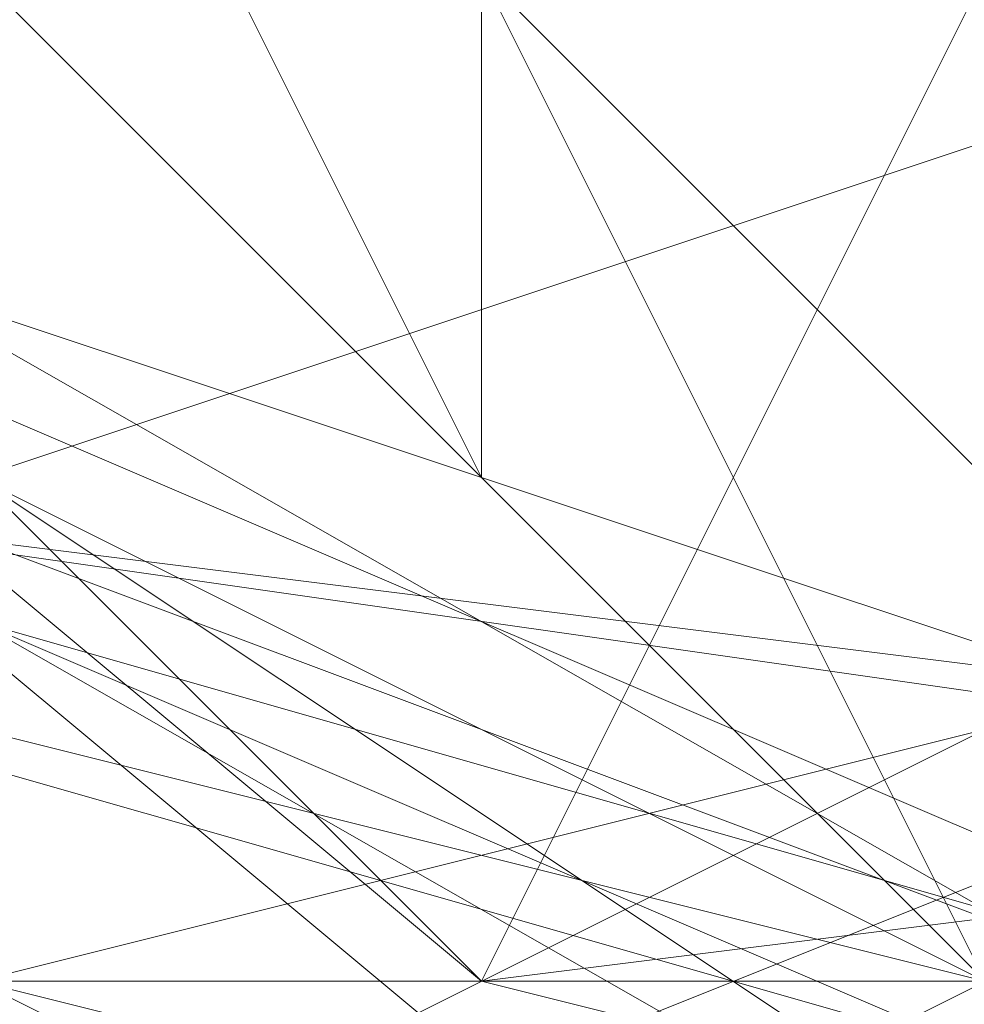
# Model space of a CAD drawing. Units: millimetres. Extents: x -1422 to 4247, y -1258 to 1992.
# Drawn here: x 1414 to 1415, y 363 to 364 of the extents above; entities that cross this region are included whole.
import ezdxf

# ---------------------------------------------------------------- set-up
doc = ezdxf.new("R2010")
doc.units = ezdxf.units.MM
doc.layers.add('stål', color=253, linetype='Continuous', lineweight=9)
doc.layers.add('taifun', color=250, linetype='Continuous', lineweight=9)

msp = doc.modelspace()

# ---------------------------------------------------------------- linework, layer by layer
at = {"layer": 'stål', "flags": 128}
for points in [[(1420.93618, 371.30014), (1420.93618, 370.29338), (1420.93618, 367.2731), (1420.93618, 363.74943), (1420.93618, 362.74267), (1410.86856, 362.74267), (1410.86856, 363.74943), (1410.86856, 367.2731), (1410.86856, 370.29338)], [(1416.90913, 371.30014), (1419.92941, 369.28662), (1420.4328, 365.25957), (1417.91589, 362.74267), (1414.39222, 362.74267), (1411.87532, 365.76295), (1412.88208, 369.79), (1416.40575, 371.30014), (1419.92941, 369.79), (1420.93618, 365.76295), (1418.41927, 362.74267), (1414.39222, 362.74267), (1411.87532, 365.76295), (1412.3787, 369.28662), (1415.90237, 371.30014), (1419.42603, 369.79), (1420.93618, 366.26633), (1418.92265, 363.24605), (1414.8956, 362.74267), (1412.3787, 365.25957), (1412.3787, 368.78324), (1415.39899, 371.30014)], [(1417.41251, 371.30014), (1420.4328, 368.78324), (1420.4328, 364.75619), (1417.41251, 362.23928), (1413.88884, 363.24605), (1411.87532, 366.76971), (1413.38546, 370.29338)], [(1416.90913, 371.30014), (1419.92941, 369.28662), (1420.4328, 365.25957), (1417.91589, 362.74267), (1413.88884, 362.74267), (1411.87532, 366.26633), (1412.88208, 369.79), (1416.40575, 371.30014), (1419.92941, 369.79), (1420.93618, 365.76295), (1418.41927, 362.74267), (1414.39222, 362.74267), (1411.87532, 365.76295), (1412.88208, 369.28662), (1415.90237, 371.30014), (1419.42603, 369.79), (1420.93618, 366.26633), (1418.92265, 363.24605), (1414.8956, 362.74267), (1412.3787, 365.25957), (1412.3787, 368.78324), (1415.39899, 371.30014)], [(1417.41251, 371.30014), (1420.4328, 368.78324), (1420.4328, 364.75619), (1417.41251, 362.23928), (1413.38546, 363.24605), (1411.87532, 366.76971), (1413.38546, 370.29338)], [(1416.90913, 371.30014), (1420.4328, 369.28662), (1420.4328, 365.25957), (1417.91589, 362.74267), (1413.88884, 362.74267), (1411.87532, 366.26633), (1412.88208, 369.79), (1416.40575, 371.30014), (1419.92941, 369.28662), (1420.4328, 365.76295), (1418.41927, 362.74267), (1414.39222, 362.74267), (1411.87532, 365.76295), (1412.88208, 369.28662), (1415.90237, 371.30014), (1419.42603, 369.79), (1420.93618, 366.26633), (1418.41927, 362.74267), (1414.8956, 362.74267), (1411.87532, 365.25957), (1412.3787, 369.28662), (1415.39899, 371.30014)], [(1417.41251, 371.30014), (1420.4328, 368.78324), (1420.4328, 364.75619), (1417.41251, 362.23928), (1413.38546, 363.24605), (1411.87532, 366.76971), (1413.38546, 370.29338)], [(1416.90913, 371.30014), (1420.4328, 368.78324), (1420.4328, 365.25957), (1417.91589, 362.74267), (1413.88884, 363.24605), (1411.87532, 366.26633), (1412.88208, 369.79), (1416.40575, 371.30014), (1419.92941, 369.28662), (1420.4328, 365.76295), (1417.91589, 362.74267), (1414.39222, 362.74267), (1411.87532, 365.76295), (1412.88208, 369.79), (1416.40575, 371.30014), (1419.92941, 369.79), (1420.93618, 366.26633), (1418.41927, 362.74267), (1414.8956, 362.74267), (1411.87532, 365.25957), (1412.3787, 369.28662), (1415.90237, 371.30014)], [(1417.91589, 371.30014), (1420.4328, 368.27986), (1420.4328, 364.75619), (1416.90913, 362.23928), (1413.38546, 363.24605), (1411.87532, 366.76971), (1413.38546, 370.29338)], [(1417.41251, 371.30014), (1420.4328, 368.78324), (1420.4328, 365.25957), (1417.41251, 362.74267), (1413.88884, 363.24605), (1411.87532, 366.26633), (1413.38546, 369.79), (1416.90913, 371.30014), (1419.92941, 369.28662), (1420.4328, 365.76295), (1417.91589, 362.74267), (1414.39222, 362.74267), (1411.87532, 365.76295), (1412.88208, 369.79), (1416.40575, 371.30014), (1419.92941, 369.79), (1420.93618, 365.76295), (1418.41927, 362.74267), (1414.8956, 362.74267), (1411.87532, 365.25957), (1412.3787, 369.28662), (1415.90237, 371.30014)], [(1418.92265, 370.29338), (1420.93618, 366.76971), (1419.42603, 363.24605), (1415.39899, 362.23928), (1412.3787, 364.75619), (1411.87532, 368.27986), (1414.8956, 371.30014)], [(1417.91589, 371.30014), (1420.4328, 368.27986), (1420.4328, 364.75619), (1416.90913, 362.23928), (1413.38546, 363.24605), (1411.87532, 366.76971), (1413.38546, 370.29338)], [(1417.41251, 371.30014), (1420.4328, 368.78324), (1420.4328, 364.75619), (1417.41251, 362.23928), (1413.88884, 363.24605), (1411.87532, 366.26633), (1413.38546, 370.29338)], [(1416.90913, 371.30014), (1419.92941, 369.28662), (1420.4328, 365.25957), (1417.91589, 362.74267), (1414.39222, 362.74267), (1411.87532, 365.76295), (1412.88208, 369.79), (1416.40575, 371.30014), (1419.92941, 369.79), (1420.93618, 365.76295), (1418.41927, 362.74267), (1414.39222, 362.74267), (1411.87532, 365.76295), (1412.3787, 369.28662), (1415.90237, 371.30014), (1419.42603, 369.79), (1420.93618, 366.26633), (1418.92265, 363.24605), (1414.8956, 362.74267), (1412.3787, 365.25957), (1412.3787, 368.78324), (1415.39899, 371.30014)], [(1417.41251, 371.30014), (1420.4328, 368.78324), (1420.4328, 364.75619), (1417.41251, 362.23928), (1413.88884, 363.24605), (1411.87532, 366.76971), (1413.38546, 370.29338)], [(1416.90913, 371.30014), (1419.92941, 369.28662), (1420.4328, 365.25957), (1417.91589, 362.74267), (1413.88884, 362.74267), (1411.87532, 366.26633), (1412.88208, 369.79), (1416.40575, 371.30014), (1419.92941, 369.79), (1420.93618, 365.76295), (1418.41927, 362.74267), (1414.39222, 362.74267), (1411.87532, 365.76295), (1412.88208, 369.28662), (1415.90237, 371.30014), (1419.42603, 369.79), (1420.93618, 366.26633), (1418.92265, 363.24605), (1414.8956, 362.74267), (1412.3787, 365.25957), (1412.3787, 368.78324), (1415.39899, 371.30014)], [(1417.41251, 371.30014), (1420.4328, 368.78324), (1420.4328, 364.75619), (1417.41251, 362.23928), (1413.38546, 363.24605), (1411.87532, 366.76971), (1413.38546, 370.29338)], [(1416.90913, 371.30014), (1420.4328, 369.28662), (1420.4328, 365.25957), (1417.91589, 362.74267), (1413.88884, 362.74267), (1411.87532, 366.26633), (1412.88208, 369.79), (1416.40575, 371.30014), (1419.92941, 369.28662), (1420.4328, 365.76295), (1418.41927, 362.74267), (1414.39222, 362.74267), (1411.87532, 365.76295), (1412.88208, 369.28662), (1415.90237, 371.30014), (1419.42603, 369.79), (1420.93618, 366.26633), (1418.41927, 362.74267), (1414.8956, 362.74267), (1411.87532, 365.25957), (1412.3787, 369.28662), (1415.39899, 371.30014)], [(1417.41251, 371.30014), (1420.4328, 368.78324), (1420.4328, 364.75619), (1417.41251, 362.23928), (1413.38546, 363.24605), (1411.87532, 366.76971), (1413.38546, 370.29338)], [(1416.90913, 371.30014), (1420.4328, 368.78324), (1420.4328, 365.25957), (1417.91589, 362.74267), (1413.88884, 363.24605), (1411.87532, 366.26633), (1412.88208, 369.79), (1416.40575, 371.30014), (1419.92941, 369.28662), (1420.4328, 365.76295), (1417.91589, 362.74267), (1414.39222, 362.74267), (1411.87532, 365.76295), (1412.88208, 369.79), (1416.40575, 371.30014), (1419.92941, 369.79), (1420.93618, 366.26633), (1418.41927, 362.74267), (1414.8956, 362.74267), (1411.87532, 365.25957), (1412.3787, 369.28662), (1415.90237, 371.30014)], [(1417.91589, 371.30014), (1420.4328, 368.27986), (1420.4328, 364.75619), (1416.90913, 362.23928), (1413.38546, 363.24605), (1411.87532, 366.76971), (1413.38546, 370.29338)], [(1417.41251, 371.30014), (1420.4328, 368.78324), (1420.4328, 365.25957), (1417.41251, 362.74267), (1413.88884, 363.24605), (1411.87532, 366.26633), (1413.38546, 369.79), (1416.90913, 371.30014), (1419.92941, 369.28662), (1420.4328, 365.76295), (1417.91589, 362.74267), (1414.39222, 362.74267), (1411.87532, 365.76295), (1412.88208, 369.79), (1416.40575, 371.30014), (1419.92941, 369.79), (1420.93618, 365.76295), (1418.41927, 362.74267), (1414.8956, 362.74267), (1411.87532, 365.25957), (1412.3787, 369.28662), (1415.90237, 371.30014)], [(1418.92265, 370.29338), (1420.93618, 366.76971), (1419.42603, 363.24605), (1415.39899, 362.23928), (1412.3787, 364.75619), (1411.87532, 368.27986), (1414.8956, 371.30014)], [(1417.91589, 371.30014), (1420.4328, 368.27986), (1420.4328, 364.75619), (1416.90913, 362.23928), (1413.38546, 363.24605), (1411.87532, 366.76971), (1413.38546, 370.29338)], [(1417.41251, 371.30014), (1420.4328, 368.78324), (1420.4328, 364.75619), (1417.41251, 362.23928), (1413.88884, 363.24605), (1411.87532, 366.26633), (1413.38546, 370.29338)], [(1416.90913, 371.30014), (1419.92941, 369.28662), (1420.4328, 365.25957), (1417.91589, 362.74267), (1414.39222, 362.74267), (1411.87532, 365.76295), (1412.88208, 369.79), (1416.40575, 371.30014), (1419.92941, 369.79), (1420.93618, 365.76295), (1418.41927, 362.74267), (1414.39222, 362.74267), (1411.87532, 365.76295), (1412.3787, 369.28662), (1415.90237, 371.30014), (1419.42603, 369.79), (1420.93618, 366.26633), (1418.92265, 363.24605), (1414.8956, 362.74267), (1412.3787, 365.25957), (1411.87532, 367.77648), (1413.38546, 370.29338)], [(1413.38546, 370.29338), (1411.87532, 366.26633), (1413.88884, 363.24605), (1417.41251, 362.23928), (1420.4328, 364.75619), (1420.4328, 368.78324), (1417.41251, 371.30014)], [(1413.38546, 370.29338), (1411.87532, 366.76971), (1413.38546, 363.24605), (1416.90913, 362.23928), (1420.4328, 364.75619), (1420.4328, 368.27986), (1417.91589, 371.30014)], [(1414.8956, 371.30014), (1411.87532, 368.27986), (1412.3787, 364.25281), (1415.90237, 362.23928), (1419.42603, 363.24605), (1420.93618, 367.2731), (1418.92265, 370.29338)], [(1415.90237, 371.30014), (1412.3787, 369.28662), (1411.87532, 365.25957), (1414.8956, 362.74267), (1418.41927, 362.74267), (1420.93618, 366.26633), (1419.92941, 369.79), (1416.40575, 371.30014), (1412.88208, 369.79), (1411.87532, 365.76295), (1414.39222, 362.74267), (1418.41927, 362.74267), (1420.4328, 365.76295), (1419.92941, 369.28662), (1416.40575, 371.30014), (1412.88208, 369.79), (1411.87532, 366.26633), (1413.88884, 363.24605), (1417.91589, 362.74267), (1420.4328, 365.25957), (1420.4328, 369.28662), (1416.90913, 371.30014)], [(1413.38546, 370.29338), (1411.87532, 366.76971), (1413.38546, 363.24605), (1417.41251, 362.23928), (1420.4328, 364.75619), (1420.4328, 368.78324), (1417.41251, 371.30014)], [(1415.39899, 371.30014), (1412.3787, 368.78324), (1412.3787, 365.25957), (1414.8956, 362.74267), (1418.92265, 363.24605), (1420.93618, 366.26633), (1419.42603, 369.79), (1415.90237, 371.30014), (1412.3787, 369.28662), (1411.87532, 365.76295), (1414.39222, 362.74267), (1418.41927, 362.74267), (1420.93618, 365.76295), (1419.92941, 369.79), (1416.40575, 371.30014), (1412.88208, 369.79), (1411.87532, 366.26633), (1413.88884, 362.74267), (1417.91589, 362.74267), (1420.4328, 365.25957), (1419.92941, 369.28662), (1416.90913, 371.30014)], [(1413.38546, 370.29338), (1411.87532, 366.26633), (1413.88884, 363.24605), (1417.41251, 362.23928), (1420.4328, 364.75619), (1420.4328, 368.78324), (1417.41251, 371.30014)], [(1413.38546, 370.29338), (1411.87532, 366.76971), (1413.38546, 363.24605), (1416.90913, 362.23928), (1420.4328, 364.75619), (1420.4328, 368.27986), (1417.91589, 371.30014)], [(1414.8956, 371.30014), (1411.87532, 368.27986), (1412.3787, 364.25281), (1415.90237, 362.23928), (1419.42603, 363.24605), (1420.93618, 367.2731), (1418.92265, 370.29338)], [(1415.90237, 371.30014), (1412.3787, 369.28662), (1411.87532, 365.25957), (1414.8956, 362.74267), (1418.41927, 362.74267), (1420.93618, 366.26633), (1419.92941, 369.79), (1416.40575, 371.30014), (1412.88208, 369.79), (1411.87532, 365.76295), (1414.39222, 362.74267), (1418.41927, 362.74267), (1420.4328, 365.76295), (1419.92941, 369.28662), (1416.40575, 371.30014), (1412.88208, 369.79), (1411.87532, 366.26633), (1413.88884, 363.24605), (1417.91589, 362.74267), (1420.4328, 365.25957), (1420.4328, 369.28662), (1416.90913, 371.30014)], [(1413.38546, 370.29338), (1411.87532, 366.76971), (1413.38546, 363.24605), (1417.41251, 362.23928), (1420.4328, 364.75619), (1420.4328, 368.78324), (1417.41251, 371.30014)], [(1415.39899, 371.30014), (1412.3787, 368.78324), (1412.3787, 365.25957), (1414.8956, 362.74267), (1418.92265, 363.24605), (1420.93618, 366.26633), (1419.42603, 369.79), (1415.90237, 371.30014), (1412.3787, 369.28662), (1411.87532, 365.76295), (1414.39222, 362.74267), (1418.41927, 362.74267), (1420.93618, 365.76295), (1419.92941, 369.79), (1416.40575, 371.30014), (1412.88208, 369.79), (1411.87532, 366.26633), (1413.88884, 362.74267), (1417.91589, 362.74267), (1420.4328, 365.25957), (1419.92941, 369.28662), (1416.90913, 371.30014)], [(1413.38546, 370.29338), (1411.87532, 366.26633), (1413.88884, 363.24605), (1417.41251, 362.23928), (1420.4328, 364.75619), (1420.4328, 368.78324), (1417.41251, 371.30014)], [(1413.38546, 370.29338), (1411.87532, 366.76971), (1413.38546, 363.24605), (1416.90913, 362.23928), (1420.4328, 364.75619), (1420.4328, 368.27986), (1417.91589, 371.30014)], [(1414.8956, 371.30014), (1411.87532, 368.27986), (1412.3787, 364.25281), (1415.90237, 362.23928), (1419.42603, 363.24605), (1420.93618, 367.2731), (1418.92265, 370.29338)], [(1415.90237, 371.30014), (1412.3787, 369.28662), (1411.87532, 365.25957), (1414.8956, 362.74267), (1418.41927, 362.74267), (1420.93618, 366.26633), (1419.92941, 369.79), (1416.40575, 371.30014), (1412.88208, 369.79), (1411.87532, 365.76295), (1414.39222, 362.74267), (1418.41927, 362.74267), (1420.4328, 365.76295), (1419.92941, 369.28662), (1416.40575, 371.30014), (1412.88208, 369.79), (1411.87532, 366.26633), (1413.88884, 363.24605), (1417.91589, 362.74267), (1420.4328, 365.25957), (1420.4328, 369.28662), (1416.90913, 371.30014)], [(1413.38546, 370.29338), (1411.87532, 366.76971), (1413.38546, 363.24605), (1417.41251, 362.23928), (1420.4328, 364.75619), (1420.4328, 368.78324), (1417.41251, 371.30014)], [(1415.39899, 371.30014), (1412.3787, 368.78324), (1412.3787, 365.25957), (1414.8956, 362.74267), (1418.92265, 363.24605), (1420.93618, 366.26633), (1419.42603, 369.79), (1415.90237, 371.30014), (1412.3787, 369.28662), (1411.87532, 365.76295), (1414.39222, 362.74267), (1418.41927, 362.74267), (1420.93618, 365.76295), (1419.92941, 369.79), (1416.40575, 371.30014), (1412.88208, 369.79), (1411.87532, 366.26633), (1413.88884, 362.74267), (1417.91589, 362.74267), (1420.4328, 365.25957), (1419.92941, 369.28662), (1416.90913, 371.30014)], [(1413.38546, 370.29338), (1411.87532, 366.26633), (1413.88884, 363.24605), (1417.41251, 362.23928), (1420.4328, 364.75619), (1420.4328, 368.78324), (1417.41251, 371.30014)], [(1413.38546, 370.29338), (1411.87532, 366.76971), (1413.38546, 363.24605), (1416.90913, 362.23928), (1420.4328, 364.75619), (1420.4328, 368.27986), (1417.91589, 371.30014)], [(1414.8956, 371.30014), (1411.87532, 368.27986), (1412.3787, 364.25281), (1415.90237, 362.23928), (1419.42603, 363.24605), (1420.93618, 367.2731), (1418.92265, 370.29338)], [(1415.90237, 371.30014), (1412.3787, 369.28662), (1411.87532, 365.25957), (1414.8956, 362.74267), (1418.41927, 362.74267), (1420.93618, 366.26633), (1419.92941, 369.79), (1416.40575, 371.30014), (1412.88208, 369.79), (1411.87532, 365.76295), (1414.39222, 362.74267), (1418.41927, 362.74267), (1420.4328, 365.76295), (1419.92941, 369.28662), (1416.40575, 371.30014), (1412.88208, 369.79), (1411.87532, 366.26633), (1413.88884, 363.24605), (1417.91589, 362.74267), (1420.4328, 365.25957), (1420.4328, 369.28662), (1416.90913, 371.30014)], [(1413.38546, 370.29338), (1411.87532, 366.76971), (1413.38546, 363.24605), (1417.41251, 362.23928), (1420.4328, 364.75619), (1420.4328, 368.78324), (1417.41251, 371.30014)], [(1415.39899, 371.30014), (1412.3787, 368.78324), (1412.3787, 365.25957), (1414.8956, 362.74267), (1418.92265, 363.24605), (1420.93618, 366.26633), (1419.42603, 369.79), (1415.90237, 371.30014), (1412.3787, 369.28662), (1411.87532, 365.76295), (1414.39222, 362.74267), (1418.41927, 362.74267), (1420.93618, 365.76295), (1419.92941, 369.79), (1416.40575, 371.30014), (1412.88208, 369.79), (1411.87532, 366.26633), (1413.88884, 362.74267), (1417.91589, 362.74267), (1420.4328, 365.25957), (1419.92941, 369.28662), (1416.90913, 371.30014)], [(1413.38546, 370.29338), (1411.87532, 366.26633), (1413.88884, 363.24605), (1417.41251, 362.23928), (1420.4328, 364.75619), (1420.4328, 368.78324), (1417.41251, 371.30014)], [(1413.38546, 370.29338), (1411.87532, 366.76971), (1413.38546, 363.24605), (1416.90913, 362.23928), (1420.4328, 364.75619), (1420.4328, 368.27986), (1417.91589, 371.30014)], [(1414.8956, 371.30014), (1411.87532, 368.27986), (1412.3787, 364.25281), (1415.90237, 362.23928), (1419.42603, 363.24605), (1420.93618, 367.2731), (1418.92265, 370.29338)], [(1415.90237, 371.30014), (1412.3787, 369.28662), (1411.87532, 365.25957), (1414.8956, 362.74267), (1418.41927, 362.74267), (1420.93618, 366.26633), (1419.92941, 369.79), (1416.40575, 371.30014), (1412.88208, 369.79), (1411.87532, 365.76295), (1414.39222, 362.74267), (1418.41927, 362.74267), (1420.4328, 365.76295), (1419.92941, 369.28662), (1416.40575, 371.30014), (1412.88208, 369.79), (1411.87532, 366.26633), (1413.88884, 363.24605), (1417.91589, 362.74267), (1420.4328, 365.25957), (1420.4328, 369.28662), (1416.90913, 371.30014)], [(1413.38546, 370.29338), (1411.87532, 366.76971), (1413.38546, 363.24605), (1417.41251, 362.23928), (1420.4328, 364.75619), (1420.4328, 368.78324), (1417.41251, 371.30014)], [(1415.39899, 371.30014), (1412.3787, 368.78324), (1412.3787, 365.25957), (1414.8956, 362.74267), (1418.92265, 363.24605), (1420.93618, 366.26633), (1419.42603, 369.79), (1415.90237, 371.30014), (1412.3787, 369.28662), (1411.87532, 365.76295), (1414.39222, 362.74267), (1418.41927, 362.74267), (1420.93618, 365.76295), (1419.92941, 369.79), (1416.40575, 371.30014), (1412.88208, 369.79), (1411.87532, 366.26633), (1413.88884, 362.74267), (1417.91589, 362.74267), (1420.4328, 365.25957), (1419.92941, 369.28662), (1416.90913, 371.30014)], [(1418.92265, 370.29338), (1420.93618, 366.76971), (1419.42603, 363.24605), (1415.39899, 362.23928), (1412.3787, 364.75619), (1412.3787, 368.27986), (1414.8956, 371.30014)], [(1419.42603, 370.29338), (1420.93618, 366.76971), (1418.92265, 363.24605), (1415.39899, 362.23928), (1412.3787, 364.75619), (1412.3787, 368.78324), (1414.8956, 371.30014)], [(1419.42603, 370.29338), (1420.93618, 366.76971), (1418.92265, 363.24605), (1415.39899, 362.23928), (1412.3787, 364.75619), (1412.3787, 368.78324), (1414.8956, 371.30014)], [(1419.42603, 370.29338), (1420.93618, 366.76971), (1418.92265, 363.24605), (1415.39899, 362.23928), (1412.3787, 364.75619), (1412.3787, 368.78324), (1415.39899, 371.30014)], [(1418.92265, 370.29338), (1420.93618, 366.76971), (1419.42603, 363.24605), (1415.39899, 362.23928), (1412.3787, 364.75619), (1412.3787, 368.27986), (1414.8956, 371.30014)], [(1419.42603, 370.29338), (1420.93618, 366.76971), (1418.92265, 363.24605), (1415.39899, 362.23928), (1412.3787, 364.75619), (1412.3787, 368.78324), (1414.8956, 371.30014)], [(1419.42603, 370.29338), (1420.93618, 366.76971), (1418.92265, 363.24605), (1415.39899, 362.23928), (1412.3787, 364.75619), (1412.3787, 368.78324), (1414.8956, 371.30014)], [(1419.42603, 370.29338), (1420.93618, 366.76971), (1418.92265, 363.24605), (1415.39899, 362.23928), (1412.3787, 364.75619), (1412.3787, 368.78324), (1415.39899, 371.30014)], [(1415.39899, 371.30014), (1412.3787, 368.78324), (1412.3787, 364.75619), (1415.39899, 362.23928), (1418.92265, 363.24605), (1420.93618, 366.76971), (1419.42603, 370.29338)], [(1414.8956, 371.30014), (1412.3787, 368.78324), (1412.3787, 364.75619), (1415.39899, 362.23928), (1418.92265, 363.24605), (1420.93618, 366.76971), (1419.42603, 370.29338)], [(1415.39899, 371.30014), (1412.3787, 368.78324), (1412.3787, 364.75619), (1415.39899, 362.23928), (1418.92265, 363.24605), (1420.93618, 366.76971), (1419.42603, 370.29338)], [(1414.8956, 371.30014), (1412.3787, 368.78324), (1412.3787, 364.75619), (1415.39899, 362.23928), (1418.92265, 363.24605), (1420.93618, 366.76971), (1419.42603, 370.29338)], [(1415.39899, 371.30014), (1412.3787, 368.78324), (1412.3787, 364.75619), (1415.39899, 362.23928), (1418.92265, 363.24605), (1420.93618, 366.76971), (1419.42603, 370.29338)], [(1414.8956, 371.30014), (1412.3787, 368.78324), (1412.3787, 364.75619), (1415.39899, 362.23928), (1418.92265, 363.24605), (1420.93618, 366.76971), (1419.42603, 370.29338)], [(1415.39899, 371.30014), (1412.3787, 368.78324), (1412.3787, 364.75619), (1415.39899, 362.23928), (1418.92265, 363.24605), (1420.93618, 366.76971), (1419.42603, 370.29338)], [(1414.8956, 371.30014), (1412.3787, 368.78324), (1412.3787, 364.75619), (1415.39899, 362.23928), (1418.92265, 363.24605), (1420.93618, 366.76971), (1419.42603, 370.29338)], [(1415.39899, 371.30014), (1412.3787, 368.78324), (1412.3787, 364.75619), (1415.39899, 362.23928), (1418.92265, 363.24605), (1420.93618, 366.76971), (1419.42603, 370.29338)], [(1414.8956, 371.30014), (1412.3787, 368.78324), (1412.3787, 364.75619), (1415.39899, 362.23928), (1418.92265, 363.24605), (1420.93618, 366.76971), (1419.42603, 370.29338)], [(1417.41251, 359.72238), (1416.90913, 360.22576), (1416.90913, 360.72914), (1416.40575, 361.23252), (1415.90237, 361.7359), (1415.90237, 362.23928), (1415.39899, 362.74267), (1414.8956, 363.24605), (1414.8956, 364.25281), (1414.39222, 364.75619), (1413.88884, 365.25957), (1413.38546, 365.76295), (1412.88208, 366.76971), (1412.88208, 367.2731), (1412.3787, 367.77648), (1411.87532, 368.27986), (1411.87532, 368.78324), (1411.37194, 369.28662), (1411.37194, 369.79), (1410.86856, 369.79), (1410.86856, 370.29338), (1410.36517, 370.79676)], [(1419.42603, 370.79676), (1421.43956, 367.2731), (1419.92941, 363.24605), (1416.40575, 361.7359), (1412.3787, 363.74943), (1411.37194, 367.2731), (1413.38546, 370.79676)], [(1419.42603, 370.79676), (1421.43956, 367.2731), (1419.92941, 363.24605), (1416.40575, 361.7359), (1412.3787, 363.74943), (1411.37194, 367.2731), (1413.38546, 370.79676)], [(1418.92265, 370.79676), (1420.93618, 367.2731), (1419.42603, 363.74943), (1415.90237, 362.23928), (1412.88208, 364.25281), (1411.87532, 367.77648), (1414.39222, 370.79676)], [(1418.41927, 370.79676), (1420.93618, 367.77648), (1419.92941, 364.25281), (1416.40575, 362.23928), (1412.88208, 363.74943), (1411.87532, 367.77648), (1413.88884, 370.79676)], [(1417.91589, 370.79676), (1420.4328, 368.27986), (1419.92941, 364.25281), (1416.90913, 362.23928), (1413.38546, 363.74943), (1411.87532, 367.2731), (1413.88884, 370.29338)], [(1418.92265, 370.79676), (1420.93618, 367.2731), (1419.42603, 363.74943), (1415.90237, 362.23928), (1412.3787, 364.25281), (1411.87532, 368.27986), (1414.39222, 370.79676)], [(1418.41927, 370.79676), (1420.93618, 367.77648), (1419.92941, 364.25281), (1416.40575, 362.23928), (1412.88208, 363.74943), (1411.87532, 367.77648), (1413.88884, 370.79676)], [(1417.91589, 370.79676), (1420.4328, 368.27986), (1419.92941, 364.25281), (1416.90913, 362.23928), (1413.38546, 363.74943), (1411.87532, 367.2731), (1413.88884, 370.29338)], [(1418.92265, 370.29338), (1420.93618, 367.2731), (1419.42603, 363.74943), (1415.90237, 362.23928), (1412.3787, 364.25281), (1411.87532, 368.27986), (1414.8956, 370.79676)], [(1418.41927, 370.79676), (1420.93618, 367.77648), (1419.92941, 363.74943), (1416.40575, 362.23928), (1412.88208, 363.74943), (1411.87532, 367.77648), (1414.39222, 370.79676)], [(1417.91589, 370.79676), (1420.4328, 368.27986), (1419.92941, 364.25281), (1416.90913, 362.23928), (1413.38546, 363.74943), (1411.87532, 367.2731), (1413.88884, 370.79676)], [(1418.92265, 370.29338), (1420.93618, 367.2731), (1419.42603, 363.74943), (1415.90237, 362.23928), (1412.3787, 364.25281), (1411.87532, 368.27986), (1414.8956, 370.79676)], [(1418.41927, 370.79676), (1420.93618, 367.77648), (1419.92941, 363.74943), (1416.40575, 362.23928), (1412.88208, 364.25281), (1411.87532, 367.77648), (1414.39222, 370.79676)], [(1417.91589, 370.79676), (1420.4328, 367.77648), (1419.92941, 364.25281), (1416.90913, 362.23928), (1412.88208, 363.74943), (1411.87532, 367.2731), (1413.88884, 370.79676)], [(1418.41927, 370.79676), (1420.93618, 367.2731), (1419.42603, 363.74943), (1415.90237, 362.23928), (1412.88208, 364.25281), (1411.87532, 367.77648), (1414.39222, 370.79676)], [(1418.41927, 370.79676), (1420.4328, 367.77648), (1419.92941, 364.25281), (1416.40575, 362.23928), (1412.88208, 363.74943), (1411.87532, 367.2731), (1413.88884, 370.79676)], [(1418.92265, 370.79676), (1420.93618, 367.2731), (1419.42603, 363.74943), (1415.90237, 362.23928), (1412.88208, 364.25281), (1411.87532, 367.77648), (1414.39222, 370.79676)], [(1418.41927, 370.79676), (1420.93618, 367.77648), (1419.92941, 364.25281), (1416.40575, 362.23928), (1412.88208, 363.74943), (1411.87532, 367.77648), (1413.88884, 370.79676)], [(1417.91589, 370.79676), (1420.4328, 368.27986), (1419.92941, 364.25281), (1416.90913, 362.23928), (1413.38546, 363.74943), (1411.87532, 367.2731), (1413.88884, 370.29338)], [(1418.92265, 370.79676), (1420.93618, 367.2731), (1419.42603, 363.74943), (1415.90237, 362.23928), (1412.3787, 364.25281), (1411.87532, 368.27986), (1414.39222, 370.79676)], [(1418.41927, 370.79676), (1420.93618, 367.77648), (1419.92941, 364.25281), (1416.40575, 362.23928), (1412.88208, 363.74943), (1411.87532, 367.77648), (1413.88884, 370.79676)], [(1417.91589, 370.79676), (1420.4328, 368.27986), (1419.92941, 364.25281), (1416.90913, 362.23928), (1413.38546, 363.74943), (1411.87532, 367.2731), (1413.88884, 370.29338)], [(1418.92265, 370.29338), (1420.93618, 367.2731), (1419.42603, 363.74943), (1415.90237, 362.23928), (1412.3787, 364.25281), (1411.87532, 368.27986), (1414.8956, 370.79676)], [(1418.41927, 370.79676), (1420.93618, 367.77648), (1419.92941, 363.74943), (1416.40575, 362.23928), (1412.88208, 363.74943), (1411.87532, 367.77648), (1414.39222, 370.79676)], [(1417.91589, 370.79676), (1420.4328, 368.27986), (1419.92941, 364.25281), (1416.90913, 362.23928), (1413.38546, 363.74943), (1411.87532, 367.2731), (1413.88884, 370.79676)], [(1418.92265, 370.29338), (1420.93618, 367.2731), (1419.42603, 363.74943), (1415.90237, 362.23928), (1412.3787, 364.25281), (1411.87532, 368.27986), (1414.8956, 370.79676)], [(1418.41927, 370.79676), (1420.93618, 367.77648), (1419.92941, 363.74943), (1416.40575, 362.23928), (1412.88208, 364.25281), (1411.87532, 367.77648), (1414.39222, 370.79676)], [(1417.91589, 370.79676), (1420.4328, 367.77648), (1419.92941, 364.25281), (1416.90913, 362.23928), (1412.88208, 363.74943), (1411.87532, 367.2731), (1413.88884, 370.79676)], [(1418.41927, 370.79676), (1420.93618, 367.2731), (1419.42603, 363.74943), (1415.90237, 362.23928), (1412.88208, 364.25281), (1411.87532, 367.77648), (1414.39222, 370.79676)], [(1418.41927, 370.79676), (1420.4328, 367.77648), (1419.92941, 364.25281), (1416.40575, 362.23928), (1412.88208, 363.74943), (1411.87532, 367.2731), (1413.88884, 370.79676)], [(1413.88884, 370.79676), (1411.87532, 367.2731), (1412.88208, 363.74943), (1416.40575, 362.23928), (1419.92941, 364.25281), (1420.4328, 367.77648), (1418.41927, 370.79676)], [(1414.39222, 370.79676), (1411.87532, 367.77648), (1412.88208, 364.25281), (1415.90237, 362.23928), (1419.42603, 363.74943), (1420.93618, 367.2731), (1418.41927, 370.79676)], [(1413.88884, 370.29338), (1411.87532, 367.2731), (1413.38546, 363.74943), (1416.90913, 362.23928), (1419.92941, 364.25281), (1420.4328, 368.27986), (1417.91589, 370.79676)], [(1414.39222, 370.79676), (1411.87532, 367.77648), (1412.88208, 363.74943), (1416.40575, 362.23928), (1419.92941, 364.25281), (1420.93618, 367.77648), (1418.41927, 370.79676)], [(1414.39222, 370.79676), (1411.87532, 368.27986), (1412.3787, 364.25281), (1415.90237, 362.23928), (1419.42603, 363.74943), (1420.93618, 367.2731), (1418.92265, 370.79676)], [(1413.88884, 370.79676), (1411.87532, 367.2731), (1412.88208, 363.74943), (1416.40575, 362.23928), (1419.92941, 364.25281), (1420.4328, 367.77648), (1418.41927, 370.79676)], [(1414.39222, 370.79676), (1411.87532, 367.77648), (1412.88208, 364.25281), (1415.90237, 362.23928), (1419.42603, 363.74943), (1420.93618, 367.2731), (1418.41927, 370.79676)], [(1413.88884, 370.29338), (1411.87532, 367.2731), (1413.38546, 363.74943), (1416.90913, 362.23928), (1419.92941, 364.25281), (1420.4328, 368.27986), (1417.91589, 370.79676)], [(1414.39222, 370.79676), (1411.87532, 367.77648), (1412.88208, 363.74943), (1416.40575, 362.23928), (1419.92941, 364.25281), (1420.93618, 367.77648), (1418.41927, 370.79676)], [(1414.39222, 370.79676), (1411.87532, 368.27986), (1412.3787, 364.25281), (1415.90237, 362.23928), (1419.42603, 363.74943), (1420.93618, 367.2731), (1418.92265, 370.79676)], [(1413.88884, 370.79676), (1411.87532, 367.2731), (1412.88208, 363.74943), (1416.40575, 362.23928), (1419.92941, 364.25281), (1420.4328, 367.77648), (1418.41927, 370.79676)], [(1414.39222, 370.79676), (1411.87532, 367.77648), (1412.88208, 364.25281), (1415.90237, 362.23928), (1419.42603, 363.74943), (1420.93618, 367.2731), (1418.41927, 370.79676)], [(1413.88884, 370.29338), (1411.87532, 367.2731), (1413.38546, 363.74943), (1416.90913, 362.23928), (1419.92941, 364.25281), (1420.4328, 368.27986), (1417.91589, 370.79676)], [(1414.39222, 370.79676), (1411.87532, 367.77648), (1412.88208, 363.74943), (1416.40575, 362.23928), (1419.92941, 364.25281), (1420.93618, 367.77648), (1418.41927, 370.79676)], [(1414.39222, 370.79676), (1411.87532, 368.27986), (1412.3787, 364.25281), (1415.90237, 362.23928), (1419.42603, 363.74943), (1420.93618, 367.2731), (1418.92265, 370.79676)], [(1413.88884, 370.79676), (1411.87532, 367.2731), (1412.88208, 363.74943), (1416.40575, 362.23928), (1419.92941, 364.25281), (1420.4328, 367.77648), (1418.41927, 370.79676)], [(1414.39222, 370.79676), (1411.87532, 367.77648), (1412.88208, 364.25281), (1415.90237, 362.23928), (1419.42603, 363.74943), (1420.93618, 367.2731), (1418.41927, 370.79676)], [(1413.88884, 370.29338), (1411.87532, 367.2731), (1413.38546, 363.74943), (1416.90913, 362.23928), (1419.92941, 364.25281), (1420.4328, 368.27986), (1417.91589, 370.79676)], [(1414.39222, 370.79676), (1411.87532, 367.77648), (1412.88208, 363.74943), (1416.40575, 362.23928), (1419.92941, 364.25281), (1420.93618, 367.77648), (1418.41927, 370.79676)], [(1414.39222, 370.79676), (1411.87532, 368.27986), (1412.3787, 364.25281), (1415.90237, 362.23928), (1419.42603, 363.74943), (1420.93618, 367.2731), (1418.92265, 370.79676)], [(1413.88884, 370.79676), (1411.87532, 367.2731), (1412.88208, 363.74943), (1416.40575, 362.23928), (1419.92941, 364.25281), (1420.4328, 367.77648), (1418.41927, 370.79676)], [(1414.39222, 370.79676), (1411.87532, 367.77648), (1412.88208, 364.25281), (1415.90237, 362.23928), (1419.42603, 363.74943), (1420.93618, 367.2731), (1418.41927, 370.79676)], [(1413.88884, 370.29338), (1411.87532, 367.2731), (1413.38546, 363.74943), (1416.90913, 362.23928), (1419.92941, 364.25281), (1420.4328, 368.27986), (1417.91589, 370.79676)], [(1414.39222, 370.79676), (1411.87532, 367.77648), (1412.88208, 363.74943), (1416.40575, 362.23928), (1419.92941, 364.25281), (1420.93618, 367.77648), (1418.41927, 370.79676)], [(1414.39222, 370.79676), (1411.87532, 368.27986), (1412.3787, 364.25281), (1415.90237, 362.23928), (1419.42603, 363.74943), (1420.93618, 367.2731), (1418.92265, 370.79676)], [(1416.40575, 361.23252), (1415.90237, 361.7359), (1415.39899, 362.74267), (1414.8956, 363.24605), (1414.8956, 363.74943), (1414.39222, 364.75619), (1413.88884, 365.25957), (1413.38546, 365.76295), (1412.88208, 366.76971), (1412.3787, 367.2731), (1411.87532, 367.77648), (1411.87532, 368.78324), (1411.37194, 369.28662), (1410.86856, 369.79), (1410.86856, 370.29338)], [(1410.86856, 370.29338), (1410.86856, 369.79), (1411.37194, 369.28662), (1411.87532, 368.78324), (1411.87532, 368.27986), (1412.3787, 367.2731), (1412.88208, 366.76971), (1413.38546, 365.76295), (1413.88884, 365.25957), (1414.39222, 364.75619), (1414.8956, 363.74943), (1414.8956, 363.24605), (1415.39899, 362.74267), (1415.90237, 361.7359), (1416.40575, 361.23252)], [(1416.40575, 361.23252), (1415.90237, 361.7359), (1415.90237, 362.23928), (1415.39899, 362.74267), (1414.8956, 363.24605), (1414.39222, 363.74943), (1414.39222, 364.75619), (1413.88884, 365.25957), (1413.38546, 365.76295), (1412.88208, 366.76971), (1412.3787, 367.2731), (1412.3787, 367.77648), (1411.87532, 368.27986), (1411.37194, 368.78324), (1411.37194, 369.28662), (1410.86856, 369.79), (1410.86856, 370.29338)], [(1410.86856, 370.29338), (1410.86856, 369.79), (1411.37194, 369.28662), (1411.37194, 368.78324), (1411.87532, 368.27986), (1412.3787, 367.77648), (1412.3787, 367.2731), (1412.88208, 366.76971), (1413.38546, 365.76295), (1413.88884, 365.25957), (1414.39222, 364.75619), (1414.8956, 363.74943), (1414.8956, 363.24605), (1415.39899, 362.74267), (1415.90237, 362.23928), (1415.90237, 361.7359), (1416.40575, 361.23252)], [(1416.40575, 361.23252), (1415.90237, 361.7359), (1415.90237, 362.23928), (1415.39899, 362.74267), (1414.8956, 363.24605), (1414.8956, 363.74943), (1414.39222, 364.75619), (1413.88884, 365.25957), (1413.38546, 365.76295), (1412.88208, 366.76971), (1412.88208, 367.2731), (1412.3787, 367.77648), (1411.87532, 368.27986), (1411.37194, 368.78324), (1411.37194, 369.28662), (1410.86856, 369.79), (1410.86856, 370.29338)], [(1410.86856, 370.29338), (1410.86856, 369.79), (1411.37194, 369.28662), (1411.37194, 368.78324), (1411.87532, 368.27986), (1412.3787, 367.77648), (1412.88208, 367.2731), (1412.88208, 366.76971), (1413.38546, 365.76295), (1413.88884, 365.25957), (1414.39222, 364.75619), (1414.8956, 363.74943), (1414.8956, 363.24605), (1415.39899, 362.74267), (1415.90237, 362.23928), (1415.90237, 361.7359), (1416.40575, 361.23252)], [(1416.40575, 361.23252), (1415.90237, 361.7359), (1415.90237, 362.23928), (1415.39899, 362.74267), (1414.8956, 363.24605), (1414.39222, 364.25281), (1414.39222, 364.75619), (1413.88884, 365.25957), (1413.38546, 365.76295), (1412.88208, 366.76971), (1412.88208, 367.2731), (1412.3787, 367.77648), (1411.87532, 368.27986), (1411.87532, 368.78324), (1411.37194, 369.28662), (1411.37194, 369.79), (1410.86856, 369.79), (1410.86856, 370.29338)], [(1410.86856, 370.29338), (1410.86856, 369.79), (1411.37194, 369.79), (1411.37194, 369.28662), (1411.87532, 368.78324), (1411.87532, 368.27986), (1412.3787, 367.77648), (1412.88208, 367.2731), (1412.88208, 366.76971), (1413.38546, 365.76295), (1413.88884, 365.25957), (1414.39222, 364.75619), (1414.39222, 364.25281), (1414.8956, 363.24605), (1415.39899, 362.74267), (1415.90237, 362.23928), (1415.90237, 361.7359), (1416.40575, 361.23252)], [(1416.40575, 361.23252), (1416.40575, 361.7359), (1415.90237, 362.23928), (1415.39899, 362.74267), (1415.39899, 363.24605), (1414.8956, 363.74943), (1414.39222, 364.25281), (1414.39222, 364.75619), (1413.88884, 365.25957), (1413.38546, 365.76295), (1413.38546, 366.26633), (1412.88208, 367.2731), (1412.3787, 367.77648), (1412.3787, 368.27986), (1411.87532, 368.78324), (1411.37194, 368.78324), (1411.37194, 369.28662), (1411.37194, 369.79), (1410.86856, 370.29338)], [(1410.86856, 370.29338), (1410.86856, 369.79), (1411.37194, 369.79), (1411.37194, 369.28662), (1411.87532, 368.78324), (1411.87532, 368.27986), (1412.3787, 367.77648), (1412.88208, 367.2731), (1413.38546, 366.76971), (1413.38546, 365.76295), (1413.88884, 365.25957), (1414.39222, 364.75619), (1414.8956, 364.25281), (1414.8956, 363.74943), (1415.39899, 362.74267), (1415.90237, 362.23928), (1415.90237, 361.7359), (1416.40575, 361.23252)], [(1416.40575, 361.23252), (1415.90237, 361.7359), (1415.90237, 362.23928), (1415.39899, 362.74267), (1415.39899, 363.24605), (1414.8956, 363.74943), (1414.39222, 364.25281), (1414.39222, 364.75619), (1413.88884, 365.25957), (1413.38546, 365.76295), (1413.38546, 366.26633), (1412.88208, 366.76971), (1412.3787, 367.2731), (1412.3787, 367.77648), (1411.87532, 368.27986), (1411.87532, 368.78324), (1411.37194, 369.28662), (1411.37194, 369.79), (1410.86856, 369.79), (1410.86856, 370.29338)], [(1410.86856, 370.29338), (1411.37194, 369.79), (1411.37194, 369.28662), (1411.87532, 369.28662), (1411.87532, 368.78324), (1412.3787, 368.27986), (1412.3787, 367.77648), (1412.88208, 367.2731), (1413.38546, 366.26633), (1413.38546, 365.76295), (1413.88884, 365.25957), (1414.39222, 364.75619), (1414.39222, 364.25281), (1414.8956, 363.74943), (1415.39899, 363.24605), (1415.39899, 362.74267), (1415.90237, 362.23928), (1416.40575, 361.7359), (1416.40575, 361.23252)], [(1416.40575, 361.23252), (1416.40575, 361.7359), (1415.90237, 362.23928), (1415.39899, 362.74267), (1415.39899, 363.24605), (1414.8956, 363.74943), (1414.39222, 364.25281), (1414.39222, 364.75619), (1413.88884, 365.25957), (1413.38546, 365.76295), (1413.38546, 366.26633), (1412.88208, 366.76971), (1412.88208, 367.2731), (1412.3787, 367.77648), (1412.3787, 368.27986), (1411.87532, 368.78324), (1411.87532, 369.28662), (1411.37194, 369.28662), (1411.37194, 369.79), (1410.86856, 370.29338)], [(1410.86856, 370.29338), (1410.86856, 369.79), (1411.37194, 369.79), (1411.37194, 369.28662), (1411.87532, 368.78324), (1411.87532, 368.27986), (1412.3787, 367.77648), (1412.3787, 367.2731), (1412.88208, 366.76971), (1413.38546, 366.26633), (1413.38546, 365.76295), (1413.88884, 365.25957), (1414.39222, 364.75619), (1414.39222, 364.25281), (1414.8956, 363.74943), (1415.39899, 363.24605), (1415.39899, 362.74267), (1415.90237, 362.23928), (1415.90237, 361.7359), (1416.40575, 361.23252)], [(1416.40575, 361.23252), (1415.90237, 361.7359), (1415.90237, 362.23928), (1415.39899, 362.74267), (1415.39899, 363.24605), (1414.8956, 363.74943), (1414.8956, 364.25281), (1414.39222, 364.25281), (1414.39222, 364.75619), (1413.88884, 365.25957), (1413.88884, 365.76295), (1413.38546, 366.26633), (1413.38546, 366.76971), (1412.88208, 367.2731), (1412.3787, 367.2731), (1412.3787, 367.77648), (1412.3787, 368.27986), (1411.87532, 368.78324), (1411.37194, 369.28662), (1411.37194, 369.79), (1410.86856, 370.29338)], [(1410.86856, 370.29338), (1411.37194, 369.79), (1411.37194, 369.28662), (1411.87532, 369.28662), (1411.87532, 368.78324), (1412.3787, 368.27986), (1412.3787, 367.77648), (1412.88208, 367.2731), (1412.88208, 366.76971), (1413.38546, 366.26633), (1413.38546, 365.76295), (1413.88884, 365.25957), (1414.39222, 364.75619), (1414.39222, 364.25281), (1414.8956, 363.74943), (1415.39899, 363.24605), (1415.39899, 362.74267), (1415.90237, 362.23928), (1416.40575, 361.7359), (1416.40575, 361.23252)], [(1410.86856, 370.29338), (1411.37194, 369.79), (1411.37194, 369.28662), (1411.87532, 368.78324), (1412.3787, 368.27986), (1412.3787, 367.77648), (1412.88208, 367.2731), (1413.38546, 366.76971), (1413.38546, 366.26633), (1413.88884, 365.76295), (1413.88884, 365.25957), (1414.39222, 364.75619), (1414.39222, 364.25281), (1414.8956, 364.25281), (1414.8956, 363.74943), (1415.39899, 363.24605), (1415.39899, 362.74267), (1415.90237, 362.23928), (1416.40575, 361.7359), (1416.40575, 361.23252)], [(1416.40575, 361.23252), (1416.40575, 361.7359), (1415.90237, 361.7359), (1415.90237, 362.23928), (1415.39899, 362.74267), (1415.39899, 363.24605), (1414.8956, 363.74943), (1414.8956, 364.25281), (1414.39222, 364.25281), (1414.39222, 364.75619), (1413.88884, 365.25957), (1413.88884, 365.76295), (1413.38546, 365.76295), (1413.38546, 366.26633), (1412.88208, 366.76971)]]:
    msp.add_lwpolyline(points, dxfattribs=at)
for points in [[(1420.93618, 366.76971), (1419.42603, 369.79), (1416.40575, 371.30014), (1413.38546, 369.79), (1411.87532, 366.76971), (1413.38546, 363.74943), (1416.40575, 362.23928), (1419.42603, 363.74943), (1420.93618, 366.76971)], [(1411.87532, 366.76971), (1413.38546, 369.79), (1416.40575, 371.30014), (1419.42603, 369.79), (1420.93618, 366.76971), (1419.42603, 363.74943), (1416.40575, 362.23928), (1413.38546, 363.74943), (1411.87532, 366.76971)], [(1411.87532, 366.76971), (1413.38546, 369.79), (1416.40575, 371.30014), (1419.42603, 369.79), (1420.93618, 366.76971), (1419.42603, 363.74943), (1416.40575, 362.23928), (1413.38546, 363.74943), (1411.87532, 366.76971)], [(1420.93618, 366.76971), (1419.42603, 369.79), (1416.40575, 371.30014), (1413.38546, 369.79), (1411.87532, 366.76971), (1413.38546, 363.74943), (1416.40575, 362.23928), (1419.42603, 363.74943), (1420.93618, 366.76971)], [(1413.38546, 370.29338), (1416.90913, 371.30014), (1419.92941, 369.28662), (1420.93618, 365.76295), (1418.41927, 362.74267), (1414.8956, 362.74267), (1412.3787, 365.25957), (1411.87532, 367.77648)], [(1420.93618, 366.76971), (1419.42603, 369.79), (1416.40575, 371.30014), (1413.38546, 369.79), (1411.87532, 366.76971), (1413.38546, 363.74943), (1416.40575, 362.23928), (1419.42603, 363.74943), (1420.93618, 366.76971)], [(1412.3787, 366.76971), (1413.38546, 369.79), (1416.40575, 370.79676), (1419.42603, 369.79), (1420.4328, 366.76971), (1419.42603, 363.74943), (1416.40575, 362.74267), (1413.38546, 363.74943), (1412.3787, 366.76971)], [(1420.4328, 366.76971), (1419.42603, 369.79), (1416.40575, 370.79676), (1413.38546, 369.79), (1412.3787, 366.76971), (1413.38546, 363.74943), (1416.40575, 362.74267), (1419.42603, 363.74943), (1420.4328, 366.76971)], [(1420.4328, 366.76971), (1418.92265, 369.79), (1416.40575, 370.79676), (1413.38546, 369.79), (1412.3787, 366.76971), (1413.38546, 363.74943), (1416.40575, 362.74267), (1418.92265, 363.74943), (1420.4328, 366.76971)], [(1412.3787, 366.76971), (1413.38546, 369.79), (1416.40575, 370.79676), (1418.92265, 369.79), (1420.4328, 366.76971), (1418.92265, 363.74943), (1416.40575, 362.74267), (1413.38546, 363.74943), (1412.3787, 366.76971)], [(1411.87532, 367.77648), (1413.38546, 367.2731), (1414.8956, 365.76295), (1415.39899, 363.74943), (1415.39899, 362.74267), (1413.88884, 362.74267), (1412.3787, 364.25281), (1411.37194, 366.26633), (1411.87532, 367.77648)], [(1414.8956, 362.74267), (1413.88884, 362.74267), (1412.3787, 364.25281), (1411.37194, 366.26633), (1411.87532, 367.77648), (1413.38546, 367.2731), (1414.8956, 365.76295), (1415.39899, 363.74943), (1414.8956, 362.74267)], [(1411.87532, 367.77648), (1413.38546, 367.2731), (1414.8956, 365.76295), (1415.39899, 363.74943), (1415.39899, 362.74267), (1413.88884, 362.74267), (1412.3787, 364.25281), (1411.37194, 366.26633), (1411.87532, 367.77648)], [(1415.39899, 362.74267), (1413.88884, 362.74267), (1412.3787, 364.25281), (1411.37194, 366.26633), (1411.87532, 367.77648), (1413.38546, 367.2731), (1414.8956, 365.76295), (1415.39899, 363.74943), (1415.39899, 362.74267)], [(1411.87532, 367.77648), (1413.38546, 367.2731), (1414.8956, 365.76295), (1415.90237, 363.74943), (1415.39899, 362.74267), (1413.88884, 362.74267), (1412.3787, 364.25281), (1411.37194, 366.26633), (1411.87532, 367.77648)], [(1415.39899, 362.74267), (1413.88884, 362.74267), (1412.3787, 364.25281), (1411.37194, 366.26633), (1411.87532, 367.77648), (1413.38546, 367.2731), (1414.8956, 365.76295), (1415.39899, 363.74943), (1415.39899, 362.74267)], [(1411.87532, 367.77648), (1413.38546, 367.77648), (1414.8956, 365.76295), (1415.90237, 363.74943), (1415.39899, 362.74267), (1413.88884, 362.74267), (1412.3787, 364.25281), (1411.87532, 366.26633), (1411.87532, 367.77648)], [(1415.39899, 362.74267), (1413.88884, 362.74267), (1412.3787, 364.25281), (1411.87532, 366.26633), (1411.87532, 367.77648), (1413.38546, 367.77648), (1414.8956, 365.76295), (1415.90237, 363.74943), (1415.39899, 362.74267)], [(1411.87532, 367.77648), (1413.38546, 367.77648), (1414.8956, 365.76295), (1415.90237, 363.74943), (1415.39899, 362.74267), (1413.88884, 362.74267), (1412.3787, 364.25281), (1411.87532, 366.26633), (1411.87532, 367.77648)], [(1415.39899, 362.74267), (1413.88884, 362.74267), (1412.3787, 364.25281), (1411.87532, 366.26633), (1411.87532, 367.77648), (1413.38546, 367.77648), (1414.8956, 365.76295), (1415.90237, 363.74943), (1415.39899, 362.74267)], [(1411.87532, 367.77648), (1413.38546, 367.77648), (1414.8956, 365.76295), (1415.90237, 363.74943), (1415.39899, 362.74267), (1413.88884, 362.74267), (1412.3787, 364.25281), (1411.87532, 366.26633), (1411.87532, 367.77648)], [(1415.39899, 362.74267), (1413.88884, 362.74267), (1412.3787, 364.25281), (1411.87532, 366.26633), (1411.87532, 367.77648), (1413.38546, 367.77648), (1414.8956, 365.76295), (1415.90237, 363.74943), (1415.39899, 362.74267)], [(1412.3787, 367.77648), (1413.38546, 367.77648), (1414.8956, 365.76295), (1415.90237, 363.74943), (1415.39899, 362.74267), (1413.88884, 362.74267), (1412.3787, 364.25281), (1411.87532, 366.26633), (1412.3787, 367.77648)], [(1415.39899, 362.74267), (1413.88884, 362.74267), (1412.3787, 364.25281), (1411.87532, 366.26633), (1411.87532, 367.77648), (1413.38546, 367.77648), (1414.8956, 365.76295), (1415.90237, 363.74943), (1415.39899, 362.74267)], [(1412.3787, 367.77648), (1413.38546, 367.77648), (1414.8956, 365.76295), (1415.90237, 363.74943), (1415.39899, 362.74267), (1413.88884, 362.74267), (1412.3787, 364.25281), (1411.87532, 366.26633), (1412.3787, 367.77648)], [(1415.39899, 362.74267), (1413.88884, 362.74267), (1412.3787, 364.25281), (1411.87532, 366.26633), (1412.3787, 367.77648), (1413.38546, 367.77648), (1414.8956, 365.76295), (1415.90237, 363.74943), (1415.39899, 362.74267)], [(1412.3787, 367.77648), (1413.38546, 367.77648), (1414.8956, 365.76295), (1415.90237, 363.74943), (1415.39899, 362.74267), (1413.88884, 362.74267), (1412.3787, 364.25281), (1411.87532, 366.26633), (1412.3787, 367.77648)], [(1415.39899, 362.74267), (1413.88884, 362.74267), (1412.3787, 364.25281), (1411.87532, 366.26633), (1412.3787, 367.77648), (1413.38546, 367.77648), (1414.8956, 365.76295), (1415.90237, 363.74943), (1415.39899, 362.74267)], [(1412.3787, 367.77648), (1413.38546, 367.77648), (1414.8956, 365.76295), (1415.90237, 363.74943), (1415.39899, 362.74267), (1413.88884, 362.74267), (1412.3787, 364.25281), (1411.87532, 366.26633), (1412.3787, 367.77648)], [(1415.39899, 362.74267), (1413.88884, 362.74267), (1412.3787, 364.25281), (1411.87532, 366.26633), (1412.3787, 367.77648), (1413.38546, 367.77648), (1414.8956, 365.76295), (1415.90237, 363.74943), (1415.39899, 362.74267)], [(1419.42603, 363.74943), (1418.41927, 362.74267), (1416.40575, 362.23928), (1414.39222, 362.74267), (1413.38546, 363.74943), (1414.39222, 364.75619), (1416.40575, 365.25957), (1418.41927, 364.75619), (1419.42603, 363.74943)], [(1419.92941, 363.74943), (1418.92265, 362.23928), (1416.90913, 362.23928), (1414.8956, 362.74267), (1413.88884, 363.74943), (1414.8956, 364.75619), (1416.90913, 365.25957), (1418.92265, 364.75619), (1419.92941, 363.74943)], [(1419.42603, 360.22576), (1418.41927, 362.23928), (1416.40575, 363.24605), (1414.39222, 362.23928), (1413.38546, 360.22576), (1414.39222, 358.21224), (1416.40575, 357.20547), (1418.41927, 358.21224), (1419.42603, 360.22576)], [(1413.38546, 360.22576), (1413.88884, 362.23928), (1416.40575, 363.24605), (1418.41927, 362.23928), (1419.42603, 360.22576), (1418.41927, 358.21224), (1416.40575, 357.20547), (1413.88884, 358.21224), (1413.38546, 360.22576)], [(1418.92265, 360.22576), (1418.41927, 362.23928), (1415.90237, 363.24605), (1413.88884, 362.23928), (1413.38546, 360.22576), (1413.88884, 358.21224), (1415.90237, 357.20547), (1418.41927, 358.21224), (1418.92265, 360.22576)], [(1413.38546, 360.22576), (1413.88884, 362.23928), (1416.40575, 363.24605), (1418.41927, 362.23928), (1418.92265, 360.22576), (1418.41927, 358.21224), (1416.40575, 357.20547), (1413.88884, 358.21224), (1413.38546, 360.22576)]]:
    msp.add_lwpolyline(points, close=True, dxfattribs=at)
at = {"layer": 'taifun', "flags": 128}
msp.add_lwpolyline([(1416.90913, 370.29338), (1415.90237, 369.79), (1414.8956, 369.28662), (1414.8956, 369.28662), (1414.39222, 368.78324), (1413.38546, 368.27986), (1411.87532, 366.76971), (1411.87532, 366.26633), (1411.37194, 365.25957), (1411.37194, 364.75619), (1411.37194, 364.25281), (1411.87532, 363.74943), (1412.3787, 363.24605), (1412.88208, 363.24605), (1413.38546, 362.74267), (1414.39222, 363.24605), (1415.90237, 363.74943), (1416.90913, 364.25281)], dxfattribs=at)
for points in [[(1418.92265, 362.23928), (1417.91589, 361.23252), (1416.40575, 360.72914), (1414.39222, 361.23252), (1413.88884, 362.23928), (1414.39222, 362.74267), (1416.40575, 363.24605), (1417.91589, 362.74267), (1418.92265, 362.23928)], [(1413.88884, 362.23928), (1414.39222, 362.74267), (1416.40575, 363.24605), (1417.91589, 362.74267), (1418.92265, 362.23928), (1417.91589, 361.23252), (1416.40575, 360.72914), (1414.39222, 361.23252), (1413.88884, 362.23928)]]:
    msp.add_lwpolyline(points, close=True, dxfattribs=at)

doc.saveas('drawing.dxf')
